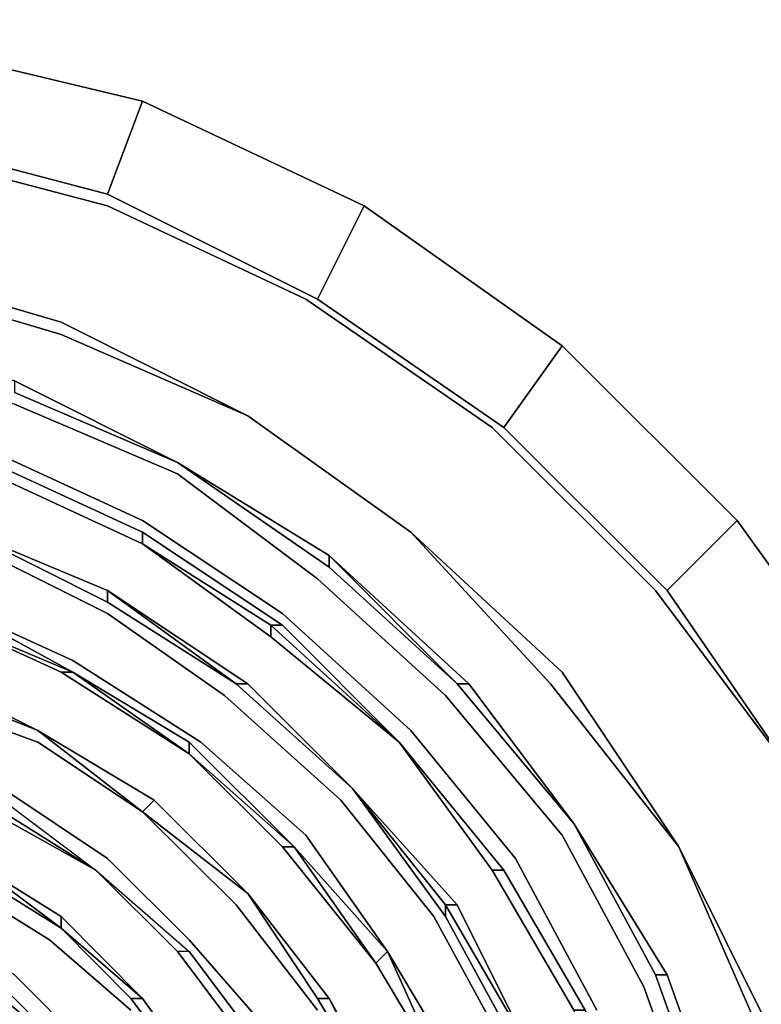
# Model space of a CAD drawing. Units: millimetres. Extents: x 0 to 29.5, y -28.2 to 0.
# Drawn here: x 24.1 to 26.3, y -8 to -5.2 of the extents above; entities that cross this region are included whole.
import ezdxf

# ---------------------------------------------------------------- set-up
doc = ezdxf.new("R2010")
doc.units = ezdxf.units.MM
doc.layers.get('0').update_dxf_attribs({"true_color": 0x5890e1})

msp = doc.modelspace()

# ---------------------------------------------------------------- linework, layer by layer
at = {"color": 221}
for points in [[(24.4858, -5.439), (24.3858, -5.7056), (23.7525, -5.539), (23.7859, -5.2724), (23.0849, -5.2057), (23.0849, -5.5057), (23.7525, -5.539)], [(24.9868, -6.0056), (24.3858, -5.7056), (24.4858, -5.439), (23.7859, -5.2724), (23.7525, -5.539), (23.0849, -5.5057), (23.7525, -5.5723), (24.3858, -5.739), (24.9534, -6.0056), (25.4867, -6.3733), (25.9544, -6.8399), (26.3543, -7.3742)], [(25.1201, -5.739), (24.4858, -5.439), (24.3858, -5.7056), (23.7525, -5.539), (24.3858, -5.7056)], [(25.1201, -5.739), (24.9868, -6.0056)], [(24.9868, -6.0056), (25.1201, -5.739)], [(25.52, -6.3733), (24.9868, -6.0056), (25.1201, -5.739), (25.6867, -6.14)], [(20.1498, -7.5742), (20.4831, -7.0743), (20.1498, -7.5742), (20.4831, -7.1076), (20.9164, -6.6732), (21.3841, -6.34), (21.9173, -6.0723), (21.3841, -6.34), (21.9173, -6.1067), (22.485, -5.9389), (23.0849, -5.9056), (23.6859, -5.9389), (24.2525, -6.1067), (24.7868, -6.34)], [(25.2534, -6.6732), (24.7868, -6.34)], [(24.7868, -6.34), (25.2534, -6.6732)], [(26.1877, -6.6399), (25.9877, -6.8399), (26.3543, -7.3742), (25.9544, -6.8399), (26.3543, -7.3742)], [(26.421, -9.8427), (26.4543, -9.2761), (26.421, -8.6751), (26.2543, -8.1085), (26.021, -7.5742), (25.6533, -7.1076), (25.2534, -6.6732)], [(26.021, -7.5742), (25.6533, -7.1076), (25.2534, -6.6732)], [(25.2534, -6.6732), (25.6867, -7.0743), (25.2534, -6.6732), (25.6533, -7.1076), (26.021, -7.5742)], [(26.3543, -7.3742), (25.9877, -6.8399)], [(26.021, -7.5742), (26.2877, -8.1085), (26.421, -8.6751), (26.4876, -9.2761), (26.421, -9.8427)], [(26.021, -7.5742), (26.2543, -8.1085), (26.421, -8.6751), (26.2877, -8.1085)]]:
    msp.add_lwpolyline(points, dxfattribs=at)
for points in [[(23.7859, -5.2724), (24.4858, -5.439)], [(24.4858, -5.439), (25.1201, -5.739)], [(23.7525, -5.5723), (24.3858, -5.739)], [(24.3858, -5.7056), (24.9868, -6.0056)], [(24.9534, -6.0056), (24.3858, -5.739)], [(25.6867, -6.14), (25.1201, -5.739)], [(24.2525, -6.0723), (23.6859, -5.9056)], [(24.2525, -6.0723), (23.6859, -5.9056)], [(24.2525, -6.1067), (23.6859, -5.9389)], [(25.4867, -6.3733), (24.9534, -6.0056)], [(25.52, -6.3733), (24.9868, -6.0056)], [(24.7868, -6.34), (24.2525, -6.0723)], [(24.7868, -6.34), (24.2525, -6.0723)], [(24.2525, -6.1067), (24.7868, -6.34)], [(25.52, -6.3733), (25.6867, -6.14)], [(26.1877, -6.6399), (25.6867, -6.14), (25.52, -6.3733), (25.9877, -6.8399)], [(26.1877, -6.6399), (25.6867, -6.14)], [(24.7868, -6.34), (25.2534, -6.6732)], [(25.2534, -6.6732), (24.7868, -6.34)], [(25.4867, -6.3733), (25.9544, -6.8399)], [(25.9877, -6.8399), (25.52, -6.3733)], [(26.6209, -7.2409), (26.1877, -6.6399), (25.9877, -6.8399), (26.3543, -7.3742)], [(26.1877, -6.6399), (26.6209, -7.2409)], [(25.2534, -6.6732), (25.6867, -7.0743)], [(25.6867, -7.0743), (26.021, -7.5742)], [(26.021, -7.5742), (25.6867, -7.0743)], [(26.421, -8.6751), (26.2877, -8.1085), (26.021, -7.5742), (26.2543, -8.1085)], [(26.2877, -8.1085), (26.021, -7.5742)]]:
    msp.add_lwpolyline(points, close=True, dxfattribs=at)
at = {"color": 18}
for points in [[(26.0877, -8.4418), (25.921, -7.9752), (25.6867, -7.5409), (25.3534, -7.1409), (24.9868, -6.8066), (24.5857, -6.5066), (24.1191, -6.3066), (23.6192, -6.1733), (23.1182, -6.1067), (22.585, -6.14), (22.084, -6.24), (21.6174, -6.4066), (21.684, -6.5399), (21.2507, -6.8066)], [(24.1191, -6.2733), (24.5857, -6.4733), (24.1191, -6.24), (24.5857, -6.4733), (24.1191, -6.24)], [(21.2507, -6.8399), (21.684, -6.5733), (21.684, -6.5399), (22.1506, -6.3733), (22.6183, -6.2733), (23.1182, -6.2733), (23.5859, -6.3066), (24.0525, -6.4399), (24.4858, -6.6399), (24.8868, -6.9065), (25.2534, -7.2409), (25.5533, -7.6075), (25.7866, -8.0419)], [(23.5859, -6.3733), (23.5859, -6.34), (24.0525, -6.4733), (24.4858, -6.6732), (24.4858, -6.7066)], [(24.4858, -6.7066), (24.4858, -6.6732), (24.0525, -6.4733), (24.0525, -6.5066)], [(24.0525, -6.4733), (24.4858, -6.6732), (24.4858, -6.7066)], [(24.5857, -6.4733), (25.0201, -6.7732), (25.0201, -6.7399)], [(24.5857, -6.4733), (25.0201, -6.7399), (25.3867, -7.1076), (25.0201, -6.7732)], [(25.52, -8.1419), (25.32, -7.7742), (25.0534, -7.4409), (24.7201, -7.1409), (24.3858, -6.9065), (23.9858, -6.7066), (23.5526, -6.6066), (23.1182, -6.5399), (22.6516, -6.5733), (22.2173, -6.6399), (21.8173, -6.8066), (21.4174, -7.0409), (21.0497, -7.3076)], [(23.9858, -6.6732), (24.3858, -6.8732)], [(24.3858, -6.8732), (24.3858, -6.8399), (23.9858, -6.6732)], [(23.9858, -6.6732), (24.3858, -6.8399)], [(24.7535, -7.1076), (24.7868, -7.1076), (24.3858, -6.8399), (23.9858, -6.6732)], [(24.4858, -6.6732), (24.8868, -6.9399), (24.8534, -6.9399), (25.2201, -7.2742), (24.8534, -6.9732)], [(21.1497, -7.4075), (21.484, -7.1409), (21.884, -6.9399), (22.2506, -6.8066), (22.6849, -6.7066), (23.0849, -6.7066), (23.5192, -6.7399), (23.9192, -6.8732), (24.2858, -7.0743), (24.6191, -7.3076), (24.2525, -7.0743)], [(25.0201, -6.7399), (25.42, -7.1076), (25.3867, -7.1076), (25.42, -7.1076)], [(25.0201, -6.7399), (25.42, -7.1076), (25.72, -7.5075), (25.3867, -7.1076)], [(24.7535, -7.1076), (24.7868, -7.1076), (24.3858, -6.8399), (24.7868, -7.1076), (25.0867, -7.4075)], [(23.9192, -6.8732), (24.2858, -7.0743), (23.8858, -6.9065)], [(23.8858, -6.9065), (24.2858, -7.0743), (24.2525, -7.0743), (24.2858, -7.0743), (23.9192, -6.8732)], [(23.9192, -6.8732), (24.2858, -7.0409), (24.6524, -7.2742), (24.9534, -7.5409), (25.1867, -7.8741), (25.3534, -8.2418), (25.1534, -7.9075), (25.1867, -7.8741), (24.9201, -7.5742), (25.1867, -7.8741), (25.1534, -7.9075), (25.3534, -8.2418)], [(24.7535, -7.1076), (24.3858, -6.8732)], [(24.8868, -6.9399), (25.2201, -7.2742)], [(23.4848, -6.9732), (23.8525, -7.0743), (23.8525, -7.1076), (23.4848, -7.0065), (23.8192, -7.1409), (24.1858, -7.2742), (24.4858, -7.4742), (24.1858, -7.2409)], [(23.8525, -7.0743), (24.1858, -7.2409)], [(24.1858, -7.2409), (23.8525, -7.0743), (24.1858, -7.2409), (23.8525, -7.1076)], [(25.1867, -7.8741), (24.9201, -7.5742), (24.6191, -7.2742), (24.2858, -7.0743), (24.6191, -7.2742), (24.6191, -7.3076)], [(24.2858, -7.0743), (24.6191, -7.2742), (24.6191, -7.3076), (24.8868, -7.5742), (25.1534, -7.9075), (25.3534, -8.2418)], [(24.7868, -7.1076), (25.0867, -7.4075)], [(25.72, -7.5075), (25.3867, -7.1076)], [(25.3867, -7.1076), (25.72, -7.5075)], [(21.0164, -8.3085), (21.2174, -8.0085), (21.4507, -7.7408), (21.7507, -7.5075), (22.0506, -7.3409), (22.385, -7.2076), (22.7516, -7.1409), (23.0849, -7.1409), (23.4515, -7.1742), (23.7859, -7.2742), (24.0858, -7.4075), (24.3858, -7.6075), (24.6191, -7.8408), (24.8534, -8.1085), (25.0201, -8.4085), (25.1201, -8.7418), (25.1867, -9.0761), (25.1867, -9.4094), (25.1534, -9.7427), (25.0534, -10.0437), (25.1201, -9.7094), (25.1534, -9.4094)], [(23.0849, -7.1742), (23.4515, -7.2076), (23.7525, -7.3076), (24.0858, -7.4409), (24.3524, -7.6408), (24.6191, -7.8741), (24.8201, -8.1419), (24.7868, -8.1419)], [(23.4515, -7.2076), (23.7525, -7.3076), (24.0858, -7.4409), (24.0858, -7.4742), (24.3524, -7.6408), (24.0525, -7.4742)], [(24.1858, -7.2409), (24.5191, -7.4409), (24.4858, -7.4742)], [(24.4858, -7.4742), (24.5191, -7.4409), (24.1858, -7.2409)], [(24.1858, -7.2409), (24.5191, -7.4409), (24.7868, -7.7075)], [(24.7868, -7.7075), (24.5191, -7.4409), (24.1858, -7.2409)], [(24.4858, -7.4742), (24.5191, -7.4409), (24.1858, -7.2409)], [(24.6191, -7.3076), (24.6191, -7.2742), (24.9201, -7.5742)], [(25.3534, -8.2418), (25.1534, -7.9075), (24.9201, -7.5742), (25.1534, -7.9075), (24.8868, -7.5742), (25.1534, -7.9075), (24.9201, -7.5742), (24.6191, -7.2742)], [(25.2201, -7.2742), (25.52, -7.6408), (25.7533, -8.0419), (25.72, -8.0419), (25.4867, -7.6408)], [(23.7525, -7.3076), (24.0858, -7.4409), (24.0858, -7.4742), (24.0858, -7.4409), (24.3524, -7.6408)], [(24.8868, -7.5742), (24.9201, -7.5742), (24.6191, -7.3076)], [(24.4524, -8.0419), (24.2191, -7.8408), (23.9525, -7.6742), (23.6859, -7.5409), (23.3848, -7.4409), (23.0849, -7.4075), (22.7849, -7.4075), (22.485, -7.4742), (22.1839, -7.5742), (21.9173, -7.7408), (21.6507, -7.9075)], [(25.3867, -7.7408), (25.0867, -7.4075), (25.3867, -7.7408), (25.3534, -7.7408), (25.5867, -8.1419), (25.5533, -8.1419), (25.3534, -7.7742)], [(24.0858, -7.4409), (24.3524, -7.6408)], [(24.9868, -8.0419), (24.7535, -7.7408), (24.4858, -7.4742), (24.7868, -7.7075), (24.5191, -7.4409), (24.7868, -7.7075)], [(23.7192, -7.4742), (23.9858, -7.6075), (24.2525, -7.8075)], [(24.2525, -7.8075), (24.2525, -7.7742), (23.9858, -7.6075), (23.7192, -7.4742)], [(25.72, -7.5075), (25.9544, -7.9408)], [(25.9544, -7.9408), (25.9877, -7.9408), (25.72, -7.5075)], [(24.3191, -8.1419), (24.1191, -7.9408), (23.8858, -7.8075), (23.6525, -7.6742), (23.3848, -7.6075), (23.0849, -7.5742), (22.8183, -7.5742), (22.5183, -7.6075), (22.2506, -7.7075), (21.984, -7.8741), (21.7507, -8.0419)], [(24.2525, -7.8075), (23.9858, -7.6075)], [(24.2525, -7.7742), (23.9858, -7.6075), (24.2525, -7.8075), (23.9858, -7.6408)], [(24.2525, -7.7742), (23.9858, -7.6075), (24.2525, -7.7742), (24.2525, -7.8075)], [(24.3524, -7.6408), (24.6191, -7.8741), (24.5857, -7.8741)], [(24.3524, -7.6408), (24.6191, -7.8741), (24.5857, -7.8741)], [(25.52, -7.6408), (25.7533, -8.0419), (25.72, -8.0419), (25.7533, -8.0419), (25.52, -7.6408), (25.7533, -8.0419), (25.8877, -8.4751), (25.72, -8.0419)], [(24.7868, -7.7075), (25.0201, -8.0085), (24.9868, -8.0085)], [(24.9868, -8.0085), (25.0201, -8.0085), (24.7868, -7.7075)], [(24.7868, -7.7075), (25.0201, -8.0085)], [(25.1867, -8.3418), (25.1867, -8.3085), (25.0201, -8.0085), (24.7868, -7.7075)], [(25.5533, -8.1419), (25.72, -8.5418), (25.5867, -8.1419), (25.3867, -7.7408), (25.5867, -8.1419)], [(24.2525, -7.8075), (24.2525, -7.7742)], [(24.4858, -8.0085), (24.2525, -7.8075)], [(24.2525, -7.8075), (24.4858, -8.0085)], [(21.1163, -10.7436), (21.3507, -11.0447), (21.6174, -11.3113), (21.9506, -11.5113), (22.2839, -11.6779), (22.6516, -11.779), (23.0516, -11.8456), (23.4182, -11.8123), (23.8192, -11.7446), (24.1858, -11.6112), (24.5191, -11.4113), (24.8201, -11.178), (25.0867, -10.878), (25.32, -10.5437), (25.4867, -10.177), (25.5867, -9.8094), (25.62, -9.4094), (25.62, -9.0095), (25.5533, -8.6085), (25.3867, -8.2085), (25.1867, -7.8741), (25.3534, -8.2418)], [(24.7868, -8.1419), (24.8201, -8.1419), (24.6191, -7.8741), (24.5857, -7.8741)], [(24.6191, -7.8741), (24.8201, -8.1419), (24.7868, -8.1419)], [(25.1867, -7.8741), (25.1534, -7.9075), (25.3534, -8.2418)], [(25.4867, -8.6085), (25.52, -8.6085), (25.5867, -9.0095), (25.5533, -9.0095), (25.5867, -9.4094), (25.5867, -9.0095), (25.52, -8.6085), (25.3534, -8.2418), (25.1867, -7.8741)], [(25.9544, -7.9408), (26.121, -8.4085), (26.1543, -8.4085), (25.9877, -7.9408), (26.1543, -8.4085), (26.2543, -8.9084), (26.221, -8.9084), (26.121, -8.4085)], [(24.0858, -7.9752), (24.2858, -8.1752)], [(24.4858, -8.0085), (24.6524, -8.2418), (24.6524, -8.2752), (24.4524, -8.0085)], [(25.1867, -8.3418), (25.1867, -8.3085), (25.0201, -8.0085), (25.1867, -8.3418), (24.9868, -8.0085)], [(25.32, -8.6751), (25.1867, -8.3085), (25.0201, -8.0085), (25.1867, -8.3085), (25.1867, -8.3418)]]:
    msp.add_lwpolyline(points, dxfattribs=at)
for points in [[(23.6192, -6.1067), (24.1191, -6.24), (24.1191, -6.2733), (24.5857, -6.4733), (24.1191, -6.24)], [(24.1191, -6.2733), (24.5857, -6.4733)], [(24.5857, -6.4733), (24.1191, -6.2733)], [(24.1191, -6.3066), (24.5857, -6.5066)], [(24.0525, -6.4399), (24.4858, -6.6399)], [(24.5857, -6.4733), (25.0201, -6.7399)], [(25.0201, -6.7399), (25.0201, -6.7732), (24.5857, -6.4733)], [(25.0201, -6.7732), (24.5857, -6.4733), (25.0201, -6.7399)], [(24.5857, -6.4733), (25.0201, -6.7399)], [(24.0525, -6.5066), (24.4858, -6.7066)], [(24.0525, -6.5066), (24.4858, -6.7066)], [(24.4858, -6.7066), (24.0525, -6.5066)], [(24.9868, -6.8066), (24.5857, -6.5066)], [(24.4858, -6.6399), (24.8868, -6.9065)], [(23.9858, -6.6732), (24.3858, -6.8399), (24.3858, -6.8732)], [(24.3858, -6.8732), (23.9858, -6.6732), (24.3858, -6.8399)], [(23.9858, -6.6732), (24.3858, -6.8399)], [(24.8534, -6.9399), (24.8868, -6.9399), (24.4858, -6.6732), (24.8868, -6.9399)], [(23.9858, -6.7066), (24.3858, -6.9065)], [(24.4858, -6.7066), (24.8534, -6.9732)], [(24.8534, -6.9732), (24.8534, -6.9399), (24.4858, -6.7066), (24.8534, -6.9399)], [(24.8534, -6.9732), (24.4858, -6.7066), (24.8534, -6.9399)], [(25.3867, -7.1076), (25.0201, -6.7399), (25.3867, -7.1076), (25.0201, -6.7732)], [(25.0201, -6.7399), (25.42, -7.1076), (25.3867, -7.1076), (25.72, -7.5075), (25.42, -7.1076)], [(24.9868, -6.8066), (25.3534, -7.1409)], [(24.7535, -7.1076), (24.3858, -6.8399)], [(24.7535, -7.1076), (24.3858, -6.8399), (24.7868, -7.1076), (24.7535, -7.1076)], [(23.9192, -6.8732), (24.2858, -7.0409)], [(24.7535, -7.1076), (24.3858, -6.8732)], [(23.8858, -6.9065), (24.2525, -7.0743)], [(24.2525, -7.0743), (23.8858, -6.9065), (24.2858, -7.0743)], [(24.3858, -6.9065), (24.7201, -7.1409)], [(24.8868, -6.9065), (25.2534, -7.2409)], [(25.2201, -7.2742), (24.8534, -6.9399)], [(25.2201, -7.2742), (24.8868, -6.9399)], [(24.8534, -6.9732), (25.2201, -7.2742)], [(24.2858, -7.0409), (24.6524, -7.2742)], [(23.8525, -7.0743), (24.1858, -7.2409)], [(23.8525, -7.0743), (24.1858, -7.2409)], [(24.2525, -7.0743), (24.6191, -7.3076)], [(24.2858, -7.0743), (24.6191, -7.3076)], [(23.8525, -7.1076), (24.1858, -7.2409)], [(25.0867, -7.4075), (24.7535, -7.1076)], [(25.0867, -7.4075), (24.7535, -7.1076)], [(24.7535, -7.1076), (25.0867, -7.4075)], [(24.7868, -7.1076), (25.0867, -7.4075)], [(25.72, -7.5075), (25.42, -7.1076), (25.72, -7.5075), (25.3867, -7.1076)], [(23.8192, -7.1409), (24.1858, -7.2742)], [(25.0534, -7.4409), (24.7201, -7.1409)], [(25.3534, -7.1409), (25.6867, -7.5409)], [(24.4858, -7.4742), (24.1858, -7.2409)], [(24.1858, -7.2409), (24.5191, -7.4409)], [(25.5533, -7.6075), (25.2534, -7.2409)], [(24.1858, -7.2742), (24.4858, -7.4742)], [(24.6524, -7.2742), (24.9534, -7.5409)], [(25.2201, -7.2742), (25.4867, -7.6408)], [(25.52, -7.6408), (25.2201, -7.2742)], [(25.52, -7.6408), (25.2201, -7.2742), (25.52, -7.6408), (25.4867, -7.6408)], [(25.4867, -7.6408), (25.2201, -7.2742), (25.52, -7.6408)], [(23.7525, -7.3076), (24.0525, -7.4742), (24.3524, -7.6408), (24.0525, -7.4742), (24.0858, -7.4742)], [(24.6191, -7.3076), (24.9201, -7.5742), (24.8868, -7.5742)], [(24.8868, -7.5742), (24.9201, -7.5742), (24.6191, -7.3076)], [(24.0858, -7.4075), (24.3858, -7.6075)], [(25.0867, -7.4075), (25.3534, -7.7742)], [(25.3534, -7.7408), (25.0867, -7.4075), (25.3867, -7.7408)], [(25.0867, -7.4075), (25.3534, -7.7408), (25.3534, -7.7742), (25.3534, -7.7408), (25.3867, -7.7408)], [(25.3534, -7.7742), (25.0867, -7.4075), (25.3534, -7.7408)], [(24.7868, -7.7075), (24.5191, -7.4409)], [(25.32, -7.7742), (25.0534, -7.4409)], [(24.3524, -7.6408), (24.0858, -7.4742)], [(24.4858, -7.4742), (24.7535, -7.7408)], [(24.7868, -7.7075), (24.4858, -7.4742)], [(25.72, -7.5075), (25.9877, -7.9408), (25.9544, -7.9408)], [(25.72, -7.5075), (25.9877, -7.9408)], [(25.9544, -7.9408), (25.72, -7.5075), (25.9877, -7.9408)], [(25.72, -7.5075), (25.9877, -7.9408)], [(24.9534, -7.5409), (25.1867, -7.8741)], [(25.6867, -7.5409), (25.921, -7.9752)], [(24.3858, -7.6075), (24.6191, -7.8408)], [(25.5533, -7.6075), (25.7866, -8.0419)], [(24.2525, -7.8075), (23.9858, -7.6408)], [(24.3524, -7.6408), (24.5857, -7.8741)], [(24.3524, -7.6408), (24.5857, -7.8741)], [(24.5857, -7.8741), (24.3524, -7.6408)], [(25.4867, -7.6408), (25.72, -8.0419)], [(25.7533, -8.0419), (25.52, -7.6408)], [(24.2191, -7.8408), (23.9525, -7.6742)], [(24.9868, -8.0085), (24.7868, -7.7075)], [(24.7868, -7.7075), (24.9868, -8.0085), (25.0201, -8.0085)], [(24.7868, -7.7075), (25.0201, -8.0085)], [(24.9868, -8.0419), (24.7535, -7.7408)], [(25.5533, -8.1419), (25.5867, -8.1419), (25.3534, -7.7408), (25.5867, -8.1419)], [(25.3867, -7.7408), (25.5867, -8.1419)], [(24.2525, -7.7742), (24.4858, -8.0085)], [(24.2525, -7.7742), (24.4858, -8.0085)], [(25.32, -7.7742), (25.52, -8.1419)], [(25.3534, -7.7742), (25.5533, -8.1419)], [(24.4524, -8.0085), (24.2525, -7.8075)], [(24.2525, -7.8075), (24.4858, -8.0085), (24.4524, -8.0085)], [(24.4524, -8.0419), (24.2191, -7.8408)], [(24.6191, -7.8408), (24.8534, -8.1085)], [(24.7868, -8.1419), (24.5857, -7.8741)], [(24.5857, -7.8741), (24.7868, -8.1419)], [(24.7868, -8.1419), (24.5857, -7.8741)], [(25.1867, -7.8741), (25.3867, -8.2085)], [(24.3191, -8.1419), (24.1191, -7.9408)], [(26.121, -8.4085), (25.9544, -7.9408)], [(26.121, -8.4085), (26.1543, -8.4085), (25.9877, -7.9408), (26.1543, -8.4085)], [(25.9877, -7.9408), (26.1543, -8.4085)], [(24.2858, -8.1752), (24.0858, -7.9752), (24.2858, -8.1752), (24.0858, -8.0085)], [(25.921, -7.9752), (26.0877, -8.4418)], [(24.4524, -8.0085), (24.4858, -8.0085)], [(24.6524, -8.2752), (24.6524, -8.2418), (24.4858, -8.0085), (24.6524, -8.2418), (24.6524, -8.2752), (24.4524, -8.0085)], [(24.6524, -8.2418), (24.4858, -8.0085)], [(24.4858, -8.0085), (24.6524, -8.2418)], [(25.1867, -8.3418), (24.9868, -8.0085)], [(25.1867, -8.3418), (25.0201, -8.0085)]]:
    msp.add_lwpolyline(points, close=True, dxfattribs=at)

doc.saveas('drawing.dxf')
